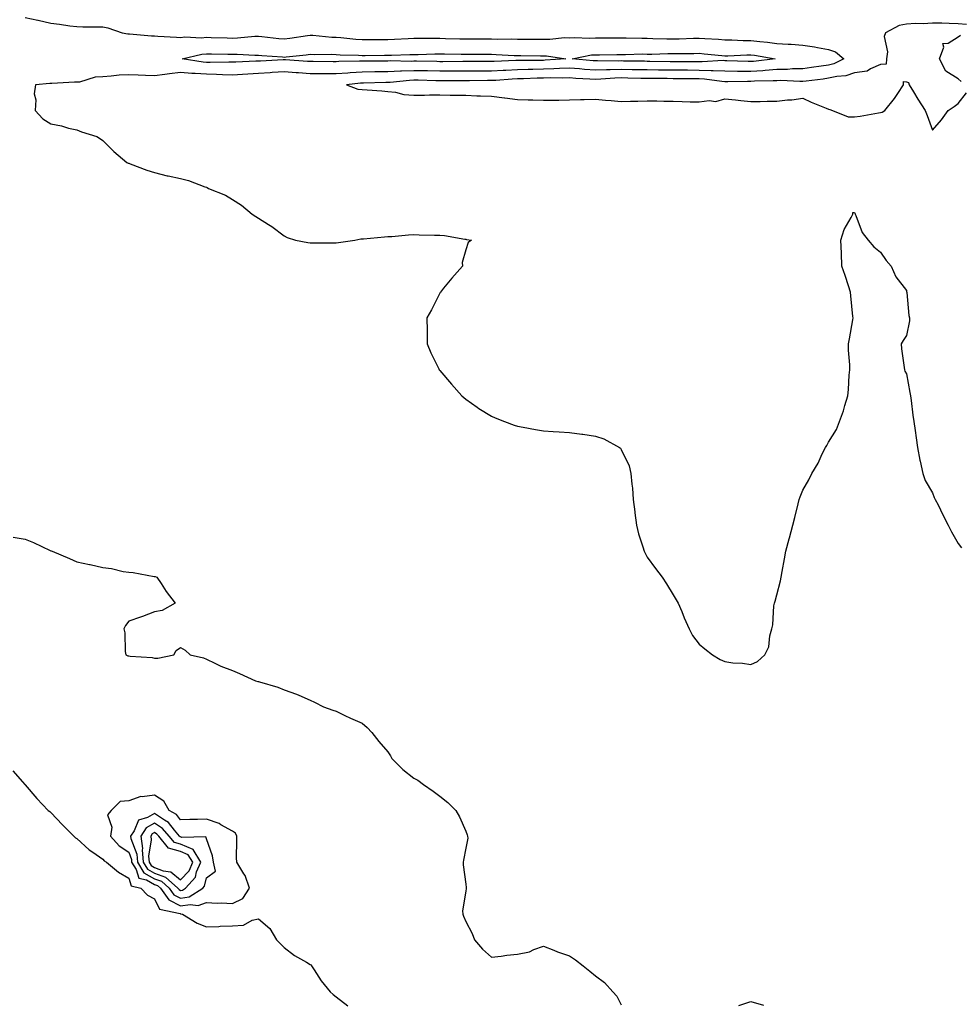
# Model space of a CAD drawing. Units: inches. Extents: x 981683 to 984323, y 7340138 to 7342778.
# Drawn here: x 982286 to 982648, y 7340657 to 7341037 of the extents above; entities that cross this region are included whole.
import ezdxf

# ---------------------------------------------------------------- set-up
doc = ezdxf.new("R2010")
doc.units = ezdxf.units.IN
doc.header["$MEASUREMENT"] = 0
doc.layers.add('Contour_98167340', color=7, linetype='Continuous', true_color=0x134fd8)

msp = doc.modelspace()

# ---------------------------------------------------------------- linework, layer by layer
at = {"layer": 'Contour_98167340'}
for points in [[(982288.05, 7341037.87, 3279), (982292.98, 7341036.85, 3279), (982293.18, 7341036.79, 3279), (982298.05, 7341035.63, 3279), (982301.39, 7341035.26, 3279), (982305.33, 7341034.64, 3279), (982308.05, 7341034.31, 3279), (982310.36, 7341034.23, 3279), (982315.69, 7341034.28, 3279), (982318.05, 7341034.21, 3279), (982319.99, 7341033.86, 3279), (982325.57, 7341031.92, 3279), (982327.7, 7341031.57, 3279), (982328.05, 7341031.55, 3279), (982328.41, 7341031.56, 3279), (982336.84, 7341030.71, 3279), (982338.05, 7341030.74, 3279), (982339.34, 7341030.63, 3279), (982346.43, 7341030.3, 3279), (982348.05, 7341030.15, 3279), (982349.64, 7341030.33, 3279), (982356.17, 7341030.04, 3279), (982358.05, 7341030.2, 3279), (982359.82, 7341030.15, 3279), (982366.07, 7341029.94, 3279), (982368.05, 7341029.89, 3279), (982370.03, 7341029.93, 3279), (982376.75, 7341030.63, 3279), (982378.05, 7341030.66, 3279), (982379.45, 7341030.52, 3279), (982385.9, 7341029.77, 3279), (982388.05, 7341029.57, 3279), (982390.14, 7341029.83, 3279), (982397, 7341030.86, 3279), (982398.05, 7341031, 3279), (982399.02, 7341030.96, 3279), (982406.42, 7341030.29, 3279), (982408.05, 7341030.22, 3279), (982409.88, 7341030.09, 3279), (982415.61, 7341029.48, 3279), (982418.05, 7341029.32, 3279), (982420.64, 7341029.33, 3279), (982425.46, 7341029.33, 3279), (982428.05, 7341029.34, 3279), (982430.52, 7341029.45, 3279), (982435.89, 7341029.76, 3279), (982438.05, 7341029.85, 3279), (982440.1, 7341029.87, 3279), (982445.92, 7341029.8, 3279), (982448.05, 7341029.81, 3279), (982450.2, 7341029.77, 3279), (982455.76, 7341029.64, 3279), (982458.05, 7341029.6, 3279), (982465.73, 7341029.6, 3279), (982468.05, 7341029.6, 3279), (982470.44, 7341029.53, 3279), (982475.68, 7341029.55, 3279), (982478.05, 7341029.48, 3279), (982480.49, 7341029.48, 3279), (982485.67, 7341029.54, 3279), (982488.05, 7341029.54, 3279), (982490.48, 7341029.48, 3279), (982496.19, 7341030.06, 3279), (982498.05, 7341030.01, 3279), (982499.82, 7341030.15, 3279), (982505.98, 7341029.85, 3279), (982508.05, 7341029.99, 3279), (982509.97, 7341030, 3279), (982516.13, 7341030, 3279), (982518.05, 7341030.01, 3279), (982519.96, 7341030.01, 3279), (982525.94, 7341029.81, 3279), (982528.05, 7341029.8, 3279), (982530.18, 7341029.79, 3279), (982535.69, 7341029.56, 3279), (982538.05, 7341029.55, 3279), (982540.37, 7341029.6, 3279), (982545.93, 7341029.8, 3279), (982548.05, 7341029.84, 3279), (982550.29, 7341029.68, 3279), (982555.58, 7341029.45, 3279), (982558.05, 7341029.26, 3279), (982560.73, 7341029.24, 3279), (982565.07, 7341028.94, 3279), (982568.05, 7341028.92, 3279), (982571.45, 7341028.52, 3279), (982574.43, 7341028.3, 3279), (982578.05, 7341027.82, 3279), (982582.45, 7341027.52, 3279), (982583.64, 7341027.5, 3279), (982588.05, 7341027.16, 3279), (982592.61, 7341026.48, 3279), (982593.72, 7341026.25, 3279), (982598.05, 7341025.53, 3279), (982600.73, 7341024.6, 3279), (982603.94, 7341021.92, 3279), (982600.04, 7341019.93, 3279), (982598.05, 7341019.47, 3279), (982595.22, 7341019.08, 3279), (982591.45, 7341018.52, 3279), (982588.05, 7341018.07, 3279), (982584.11, 7341017.98, 3279), (982582.17, 7341017.8, 3279), (982578.05, 7341017.73, 3279), (982573.53, 7341017.4, 3279), (982572.68, 7341017.3, 3279), (982568.05, 7341017, 3279), (982563.18, 7341017.05, 3279), (982562.91, 7341017.06, 3279), (982558.05, 7341017.11, 3279), (982553.45, 7341017.32, 3279), (982552.7, 7341017.27, 3279), (982548.05, 7341017.44, 3279), (982543.59, 7341017.46, 3279), (982542.51, 7341017.46, 3279), (982538.05, 7341017.48, 3279), (982533.66, 7341017.52, 3279), (982532.42, 7341017.55, 3279), (982528.05, 7341017.59, 3279), (982523.81, 7341017.68, 3279), (982522.27, 7341017.7, 3279), (982518.05, 7341017.79, 3279), (982513.77, 7341017.64, 3279), (982512.32, 7341017.66, 3279), (982508.05, 7341017.5, 3279), (982503.92, 7341017.79, 3279), (982501.99, 7341017.98, 3279), (982498.05, 7341018.28, 3279), (982494.28, 7341018.16, 3279), (982491.99, 7341017.98, 3279), (982488.05, 7341017.87, 3279), (982483.91, 7341017.78, 3279), (982482.2, 7341017.77, 3279), (982478.05, 7341017.69, 3279), (982473.58, 7341017.45, 3279), (982472.55, 7341017.41, 3279), (982468.05, 7341017.16, 3279), (982463.27, 7341017.14, 3279), (982462.83, 7341017.14, 3279), (982458.05, 7341017.12, 3279), (982453.24, 7341017.11, 3279), (982452.86, 7341017.11, 3279), (982448.05, 7341017.1, 3279), (982443.32, 7341017.2, 3279), (982442.77, 7341017.21, 3279), (982438.05, 7341017.31, 3279), (982433.25, 7341017.11, 3279), (982432.85, 7341017.12, 3279), (982428.05, 7341016.9, 3279), (982423.13, 7341016.85, 3279), (982422.97, 7341016.84, 3279), (982418.05, 7341016.78, 3279), (982413.46, 7341016.51, 3279), (982412.54, 7341016.42, 3279), (982408.05, 7341016.12, 3279), (982403.83, 7341016.14, 3279), (982402.28, 7341016.14, 3279), (982398.05, 7341016.16, 3279), (982393.5, 7341016.47, 3279), (982392.65, 7341016.52, 3279), (982388.05, 7341016.84, 3279), (982383.4, 7341016.57, 3279), (982382.65, 7341016.51, 3279), (982378.05, 7341016.25, 3279), (982373.96, 7341016.02, 3279), (982372, 7341015.87, 3279), (982368.05, 7341015.64, 3279), (982364.25, 7341015.72, 3279), (982361.97, 7341015.84, 3279), (982358.05, 7341015.91, 3279), (982353.72, 7341016.25, 3279), (982352.38, 7341016.25, 3279), (982348.05, 7341016.64, 3279), (982343.84, 7341016.13, 3279), (982341.95, 7341015.82, 3279), (982338.05, 7341015.31, 3279), (982334.46, 7341015.51, 3279), (982331.67, 7341015.55, 3279), (982328.05, 7341015.77, 3279), (982324.39, 7341015.58, 3279), (982321.32, 7341015.19, 3279), (982318.05, 7341015, 3279), (982315.12, 7341014.84, 3279), (982309.07, 7341012.94, 3279), (982308.05, 7341012.85, 3279), (982307.12, 7341012.84, 3279), (982298.44, 7341012.31, 3279), (982298.05, 7341012.31, 3279), (982297.66, 7341012.31, 3279), (982292.06, 7341011.92, 3279), (982291.59, 7341008.39, 3279), (982292.23, 7341006.09, 3279), (982291.95, 7341001.92, 3279), (982294.88, 7340998.75, 3279), (982298.05, 7340996.78, 3279), (982302.16, 7340996.03, 3279), (982304.78, 7340995.19, 3279), (982308.05, 7340994.46, 3279), (982309.85, 7340993.72, 3279), (982315.71, 7340991.92, 3279), (982317.2, 7340991.07, 3279), (982318.05, 7340990.34, 3279), (982322.31, 7340986.17, 3279), (982327.3, 7340981.92, 3279), (982327.8, 7340981.67, 3279), (982328.05, 7340981.57, 3279), (982328.57, 7340981.4, 3279), (982335.01, 7340978.88, 3279), (982338.05, 7340978.06, 3279), (982342.89, 7340976.76, 3279), (982343.26, 7340976.71, 3279), (982348.05, 7340975.69, 3279), (982351.09, 7340974.95, 3279), (982357.44, 7340972.53, 3279), (982358.05, 7340972.34, 3279), (982358.33, 7340972.2, 3279), (982358.8, 7340971.92, 3279), (982365.34, 7340969.22, 3279), (982368.05, 7340967.67, 3279), (982371.51, 7340965.38, 3279), (982375.62, 7340961.92, 3279), (982377.13, 7340961, 3279), (982378.05, 7340960.43, 3279), (982382.03, 7340957.94, 3279), (982383.31, 7340957.18, 3279), (982388.05, 7340953.54, 3279), (982389.14, 7340953.01, 3279), (982392.4, 7340951.92, 3279), (982397.12, 7340950.99, 3279), (982398.05, 7340950.88, 3279), (982399.03, 7340950.94, 3279), (982406.97, 7340950.83, 3279), (982408.05, 7340950.89, 3279), (982409, 7340950.97, 3279), (982415.3, 7340951.92, 3279), (982417.58, 7340952.39, 3279), (982418.05, 7340952.45, 3279), (982418.61, 7340952.48, 3279), (982426.74, 7340953.22, 3279), (982428.05, 7340953.29, 3279), (982429.51, 7340953.37, 3279), (982435.99, 7340953.98, 3279), (982438.05, 7340954.08, 3279), (982440.13, 7340954, 3279), (982446.07, 7340953.9, 3279), (982448.05, 7340953.83, 3279), (982449.8, 7340953.66, 3279), (982457.68, 7340952.29, 3279), (982458.05, 7340952.25, 3279), (982458.34, 7340952.21, 3279), (982460.23, 7340951.92, 3279), (982458.94, 7340951.04, 3279), (982458.05, 7340948.22, 3279), (982456.68, 7340943.29, 3279), (982456.81, 7340941.92, 3279), (982452.69, 7340937.28, 3279), (982449.5, 7340933.37, 3279), (982448.3, 7340931.92, 3279), (982448.24, 7340931.73, 3279), (982448.05, 7340931.41, 3279), (982444.87, 7340925.1, 3279), (982443.07, 7340921.92, 3279), (982443.13, 7340917, 3279), (982443.15, 7340916.82, 3279), (982443.23, 7340911.92, 3279), (982444.57, 7340908.44, 3279), (982447.67, 7340902.3, 3279), (982447.84, 7340901.92, 3279), (982447.92, 7340901.8, 3279), (982448.05, 7340901.63, 3279), (982452.55, 7340896.42, 3279), (982456.56, 7340891.92, 3279), (982457.32, 7340891.19, 3279), (982458.05, 7340890.53, 3279), (982462.5, 7340887.46, 3279), (982463.15, 7340887.01, 3279), (982468.05, 7340883.99, 3279), (982469.46, 7340883.33, 3279), (982473.01, 7340881.92, 3279), (982476.71, 7340880.58, 3279), (982478.05, 7340880.16, 3279), (982480.17, 7340879.81, 3279), (982485.02, 7340878.89, 3279), (982488.05, 7340878.38, 3279), (982491.84, 7340878.13, 3279), (982494.13, 7340878, 3279), (982498.05, 7340877.77, 3279), (982502.87, 7340877.1, 3279), (982503.2, 7340877.07, 3279), (982508.05, 7340876.29, 3279), (982511.35, 7340875.23, 3279), (982517.32, 7340871.92, 3279), (982517.73, 7340871.6, 3279), (982518.05, 7340871.13, 3279), (982521.04, 7340864.91, 3279), (982521.8, 7340861.92, 3279), (982522.15, 7340857.82, 3279), (982522.39, 7340856.26, 3279), (982522.7, 7340851.92, 3279), (982523.26, 7340847.13, 3279), (982523.31, 7340846.66, 3279), (982523.89, 7340841.92, 3279), (982524.75, 7340838.62, 3279), (982526.43, 7340833.54, 3279), (982526.91, 7340831.92, 3279), (982527.26, 7340831.12, 3279), (982528.05, 7340829.67, 3279), (982531.32, 7340825.2, 3279), (982533.87, 7340821.92, 3279), (982535.49, 7340819.36, 3279), (982538.05, 7340815.02, 3279), (982539.27, 7340813.14, 3279), (982539.95, 7340811.92, 3279), (982541.36, 7340808.61, 3279), (982542.37, 7340806.23, 3279), (982544.28, 7340801.92, 3279), (982545.55, 7340799.42, 3279), (982548.05, 7340796.09, 3279), (982550.32, 7340794.19, 3279), (982553.25, 7340791.92, 3279), (982556.25, 7340790.12, 3279), (982558.05, 7340789.29, 3279), (982561.11, 7340788.86, 3279), (982564.86, 7340788.72, 3279), (982568.05, 7340788.17, 3279), (982570.64, 7340789.33, 3279), (982573.47, 7340791.92, 3279), (982575.02, 7340794.95, 3279), (982575.4, 7340799.27, 3279), (982576.17, 7340801.92, 3279), (982576.49, 7340803.48, 3279), (982576.93, 7340810.8, 3279), (982577.11, 7340811.92, 3279), (982577.37, 7340812.61, 3279), (982578.05, 7340815.03, 3279), (982579.48, 7340820.5, 3279), (982579.77, 7340821.92, 3279), (982580.16, 7340824.03, 3279), (982581.04, 7340828.94, 3279), (982581.59, 7340831.92, 3279), (982582.83, 7340836.69, 3279), (982582.91, 7340837.05, 3279), (982584.22, 7340841.92, 3279), (982585.02, 7340844.95, 3279), (982586.27, 7340850.14, 3279), (982586.73, 7340851.92, 3279), (982587.12, 7340852.85, 3279), (982588.05, 7340855.47, 3279), (982590.47, 7340859.5, 3279), (982591.57, 7340861.92, 3279), (982594.05, 7340865.92, 3279), (982595.61, 7340869.48, 3279), (982596.82, 7340871.92, 3279), (982597.33, 7340872.64, 3279), (982598.05, 7340873.93, 3279), (982601.06, 7340878.92, 3279), (982602.24, 7340881.92, 3279), (982603.83, 7340886.13, 3279), (982604.32, 7340888.19, 3279), (982605.48, 7340891.92, 3279), (982605.67, 7340894.3, 3279), (982606.02, 7340899.89, 3279), (982606.17, 7340901.92, 3279), (982606.17, 7340903.79, 3279), (982605.67, 7340909.54, 3279), (982605.68, 7340911.92, 3279), (982606.09, 7340913.88, 3279), (982607.35, 7340921.22, 3279), (982607.49, 7340921.92, 3279), (982607.44, 7340922.52, 3279), (982606.56, 7340930.42, 3279), (982606.45, 7340931.92, 3279), (982605.67, 7340934.31, 3279), (982604.45, 7340938.32, 3279), (982603.19, 7340941.92, 3279), (982603.05, 7340946.92, 3279), (982602.7, 7340951.92, 3279), (982603.99, 7340955.98, 3279), (982606.77, 7340960.64, 3279), (982607.4, 7340961.92, 3279), (982607.33, 7340962.64, 3279), (982608.05, 7340962.62, 3279), (982608.25, 7340962.12, 3279), (982608.32, 7340961.92, 3279), (982608.58, 7340961.4, 3279), (982611.03, 7340954.89, 3279), (982613.27, 7340951.92, 3279), (982615.42, 7340949.29, 3279), (982618.05, 7340947.29, 3279), (982620.22, 7340944.09, 3279), (982622.21, 7340941.92, 3279), (982623.93, 7340937.8, 3279), (982628.05, 7340932.52, 3279), (982628.14, 7340932, 3279), (982628.15, 7340931.92, 3279), (982628.18, 7340931.79, 3279), (982628.96, 7340922.83, 3279), (982629.19, 7340921.92, 3279), (982629.19, 7340920.78, 3279), (982628.05, 7340915.17, 3279), (982626.74, 7340913.23, 3279), (982626.07, 7340911.92, 3279), (982626.17, 7340910.05, 3279), (982627.22, 7340902.76, 3279), (982627.28, 7340901.92, 3279), (982627.48, 7340901.36, 3279), (982628.05, 7340900.33, 3279), (982629.31, 7340893.18, 3279), (982629.58, 7340891.92, 3279), (982629.86, 7340890.11, 3279), (982630.56, 7340884.43, 3279), (982630.96, 7340881.92, 3279), (982631.47, 7340878.5, 3279), (982631.77, 7340875.64, 3279), (982632.38, 7340871.92, 3279), (982633.22, 7340867.08, 3279), (982633.34, 7340866.62, 3279), (982634.32, 7340861.92, 3279), (982635.32, 7340859.19, 3279), (982638.05, 7340854.4, 3279), (982638.81, 7340852.68, 3279), (982639.13, 7340851.92, 3279), (982640.24, 7340849.74, 3279), (982642.12, 7340845.99, 3279), (982644.2, 7340841.92, 3279), (982645.46, 7340839.34, 3279), (982648.05, 7340834.85, 3279), (982649.29, 7340833.16, 3279)], [(982651.26, 7341035.13, 3280), (982648.05, 7341035.42, 3280), (982644.51, 7341035.46, 3280), (982641.75, 7341035.62, 3280), (982638.05, 7341035.67, 3280), (982634.53, 7341035.43, 3280), (982631.59, 7341035.46, 3280), (982628.05, 7341035.25, 3280), (982625.25, 7341034.72, 3280), (982620, 7341031.92, 3280), (982619.51, 7341030.46, 3280), (982620.75, 7341024.61, 3280), (982620.35, 7341021.92, 3280), (982620.18, 7341019.79, 3280), (982618.05, 7341019.68, 3280), (982614.19, 7341018.06, 3280), (982612.88, 7341017.08, 3280), (982608.05, 7341016.52, 3280), (982604.68, 7341015.29, 3280), (982601.23, 7341015.11, 3280), (982598.05, 7341014.38, 3280), (982595.89, 7341014.08, 3280), (982589.44, 7341013.3, 3280), (982588.05, 7341013.12, 3280), (982586.88, 7341013.09, 3280), (982579.6, 7341013.47, 3280), (982578.05, 7341013.44, 3280), (982576.63, 7341013.34, 3280), (982569.39, 7341013.26, 3280), (982568.05, 7341013.17, 3280), (982566.78, 7341013.19, 3280), (982559.17, 7341013.04, 3280), (982558.05, 7341013.06, 3280), (982556.86, 7341013.11, 3280), (982550.2, 7341014.07, 3280), (982548.05, 7341014.15, 3280), (982545.81, 7341014.16, 3280), (982540.34, 7341014.21, 3280), (982538.05, 7341014.22, 3280), (982535.73, 7341014.24, 3280), (982530.37, 7341014.24, 3280), (982528.05, 7341014.27, 3280), (982525.65, 7341014.32, 3280), (982520.6, 7341014.46, 3280), (982518.05, 7341014.52, 3280), (982515.54, 7341014.43, 3280), (982510.13, 7341014, 3280), (982508.05, 7341013.92, 3280), (982505.89, 7341014.07, 3280), (982500.48, 7341014.35, 3280), (982498.05, 7341014.53, 3280), (982495.52, 7341014.45, 3280), (982490.64, 7341014.51, 3280), (982488.05, 7341014.43, 3280), (982485.59, 7341014.39, 3280), (982480.33, 7341014.2, 3280), (982478.05, 7341014.15, 3280), (982475.93, 7341014.03, 3280), (982469.7, 7341013.57, 3280), (982468.05, 7341013.48, 3280), (982466.5, 7341013.47, 3280), (982459.55, 7341013.42, 3280), (982456.56, 7341013.41, 3280), (982449.54, 7341013.41, 3280), (982448.05, 7341013.41, 3280), (982446.53, 7341013.44, 3280), (982439.75, 7341013.62, 3280), (982438.05, 7341013.66, 3280), (982436.38, 7341013.59, 3280), (982428.95, 7341012.82, 3280), (982428.05, 7341012.78, 3280), (982427.2, 7341012.77, 3280), (982418.67, 7341012.54, 3280), (982418.05, 7341012.53, 3280), (982417.47, 7341012.49, 3280), (982412.06, 7341011.92, 3280), (982416.37, 7341010.24, 3280), (982418.05, 7341010.1, 3280), (982420.01, 7341009.96, 3280), (982425.63, 7341009.49, 3280), (982428.05, 7341009.32, 3280), (982430.97, 7341009.01, 3280), (982434.24, 7341008.11, 3280), (982438.05, 7341007.82, 3280), (982442.11, 7341007.86, 3280), (982444.11, 7341007.99, 3280), (982448.05, 7341008.03, 3280), (982452.05, 7341007.92, 3280), (982454.06, 7341007.92, 3280), (982458.05, 7341007.81, 3280), (982462.3, 7341007.67, 3280), (982463.77, 7341007.64, 3280), (982468.05, 7341007.5, 3280), (982472.96, 7341006.83, 3280), (982473.15, 7341006.82, 3280), (982478.05, 7341006.24, 3280), (982482.2, 7341006.07, 3280), (982483.89, 7341006.08, 3280), (982488.05, 7341005.92, 3280), (982492.11, 7341005.98, 3280), (982493.99, 7341005.98, 3280), (982498.05, 7341006.05, 3280), (982502.36, 7341006.23, 3280), (982503.79, 7341006.18, 3280), (982508.05, 7341006.38, 3280), (982512.01, 7341005.88, 3280), (982514.13, 7341005.84, 3280), (982518.05, 7341005.43, 3280), (982521.67, 7341005.54, 3280), (982524.44, 7341005.53, 3280), (982528.05, 7341005.66, 3280), (982531.75, 7341005.62, 3280), (982534.41, 7341005.56, 3280), (982538.05, 7341005.51, 3280), (982541.6, 7341005.47, 3280), (982544.65, 7341005.32, 3280), (982548.05, 7341005.27, 3280), (982551.95, 7341005.82, 3280), (982554.54, 7341005.43, 3280), (982558.05, 7341006.41, 3280), (982562.14, 7341006.01, 3280), (982564.15, 7341005.82, 3280), (982568.05, 7341005.44, 3280), (982571.58, 7341005.44, 3280), (982574.39, 7341005.58, 3280), (982578.05, 7341005.59, 3280), (982582.19, 7341006.06, 3280), (982583.86, 7341006.1, 3280), (982588.05, 7341006.68, 3280), (982591.29, 7341005.16, 3280), (982597.12, 7341002.85, 3280), (982598.05, 7341002.45, 3280), (982598.47, 7341002.34, 3280), (982599.57, 7341001.92, 3280), (982605.63, 7340999.5, 3280), (982608.05, 7340999.53, 3280), (982610.15, 7340999.82, 3280), (982617.22, 7341001.09, 3280), (982618.05, 7341001.21, 3280), (982618.72, 7341001.25, 3280), (982619.71, 7341001.92, 3280), (982623.4, 7341006.57, 3280), (982624.69, 7341008.56, 3280), (982626.97, 7341011.92, 3280), (982626.86, 7341013.12, 3280), (982628.05, 7341013.04, 3280), (982628.84, 7341012.71, 3280), (982629.11, 7341011.92, 3280), (982630.76, 7341009.2, 3280), (982632.48, 7341006.35, 3280), (982635.24, 7341001.92, 3280), (982636.11, 7340999.98, 3280), (982638.05, 7340994.31, 3280), (982641.59, 7340998.38, 3280), (982644.18, 7341001.92, 3280), (982646.45, 7341003.52, 3280), (982648.05, 7341004.6, 3280), (982651.24, 7341008.73, 3280)], [(982649.21, 7341013.08, 3280), (982648.05, 7341014.15, 3280), (982643.31, 7341017.18, 3280), (982640.87, 7341021.92, 3280), (982642.48, 7341026.35, 3280), (982642.1, 7341027.86, 3280), (982644.12, 7341027.99, 3280), (982648.05, 7341030.36, 3280), (982648.91, 7341031.07, 3280)], [(982283.51, 7340837.37, 3278), (982288.05, 7340836.55, 3278), (982291.36, 7340835.23, 3278), (982297.76, 7340832.21, 3278), (982298.05, 7340832.08, 3278), (982298.17, 7340832.04, 3278), (982298.47, 7340831.92, 3278), (982305.24, 7340829.1, 3278), (982308.05, 7340827.8, 3278), (982312.96, 7340826.84, 3278), (982313.21, 7340826.77, 3278), (982318.05, 7340825.66, 3278), (982321.38, 7340825.26, 3278), (982325.86, 7340824.1, 3278), (982328.05, 7340823.76, 3278), (982329.79, 7340823.66, 3278), (982337.81, 7340822.16, 3278), (982338.05, 7340822.14, 3278), (982338.24, 7340822.1, 3278), (982338.84, 7340821.92, 3278), (982340.55, 7340819.42, 3278), (982342.53, 7340816.4, 3278), (982345.93, 7340811.92, 3278), (982341.01, 7340808.97, 3278), (982338.05, 7340808.57, 3278), (982333.32, 7340806.65, 3278), (982332.56, 7340806.44, 3278), (982328.05, 7340804.93, 3278), (982326.76, 7340803.21, 3278), (982326.18, 7340801.92, 3278), (982326.52, 7340800.39, 3278), (982326.74, 7340793.23, 3278), (982326.96, 7340791.92, 3278), (982327.72, 7340791.59, 3278), (982328.05, 7340791.49, 3278), (982328.59, 7340791.39, 3278), (982337.07, 7340790.94, 3278), (982338.05, 7340790.69, 3278), (982339.31, 7340790.67, 3278), (982345.45, 7340791.92, 3278), (982346.33, 7340793.64, 3278), (982348.05, 7340794.73, 3278), (982349.87, 7340793.74, 3278), (982351.77, 7340791.92, 3278), (982356.92, 7340790.79, 3278), (982358.05, 7340790.21, 3278), (982361.22, 7340788.74, 3278), (982363.62, 7340787.49, 3278), (982368.05, 7340785.84, 3278), (982370.8, 7340784.68, 3278), (982376.91, 7340781.92, 3278), (982377.82, 7340781.68, 3278), (982378.05, 7340781.61, 3278), (982378.52, 7340781.45, 3278), (982385.54, 7340779.41, 3278), (982388.05, 7340778.46, 3278), (982392.82, 7340776.69, 3278), (982393.67, 7340776.3, 3278), (982398.05, 7340774.47, 3278), (982399.73, 7340773.6, 3278), (982403.2, 7340771.92, 3278), (982406.73, 7340770.61, 3278), (982408.05, 7340770.15, 3278), (982411.42, 7340768.55, 3278), (982413.6, 7340767.46, 3278), (982418.05, 7340765.56, 3278), (982420.04, 7340763.92, 3278), (982421.77, 7340761.92, 3278), (982424.59, 7340758.46, 3278), (982428.05, 7340754.44, 3278), (982429.07, 7340752.93, 3278), (982429.52, 7340751.92, 3278), (982433.76, 7340747.64, 3278), (982438.05, 7340744.39, 3278), (982439.63, 7340743.51, 3278), (982441.82, 7340741.92, 3278), (982445.45, 7340739.32, 3278), (982448.05, 7340737.44, 3278), (982451.09, 7340734.96, 3278), (982454.27, 7340731.92, 3278), (982455.6, 7340729.46, 3278), (982458.05, 7340723.91, 3278), (982458.56, 7340722.43, 3278), (982458.77, 7340721.92, 3278), (982458.81, 7340721.16, 3278), (982458.05, 7340717.28, 3278), (982457.25, 7340712.73, 3278), (982457.11, 7340711.92, 3278), (982457.05, 7340710.92, 3278), (982458.05, 7340703.39, 3278), (982458.25, 7340702.12, 3278), (982458.26, 7340701.92, 3278), (982458.24, 7340701.73, 3278), (982458.05, 7340700.73, 3278), (982456.83, 7340693.14, 3278), (982456.89, 7340691.92, 3278), (982457.15, 7340691.03, 3278), (982458.05, 7340689, 3278), (982460.49, 7340684.36, 3278), (982461.5, 7340681.92, 3278), (982464.51, 7340678.38, 3278), (982468.05, 7340675.26, 3278), (982471.73, 7340675.6, 3278), (982473.89, 7340676.08, 3278), (982478.05, 7340676.36, 3278), (982482.62, 7340677.35, 3278), (982484.37, 7340678.24, 3278), (982488.05, 7340679.54, 3278), (982492.01, 7340677.96, 3278), (982493.44, 7340677.31, 3278), (982498.05, 7340675.77, 3278), (982500.38, 7340674.25, 3278), (982503.31, 7340671.92, 3278), (982505.97, 7340669.84, 3278), (982508.05, 7340668.03, 3278), (982511.59, 7340665.47, 3278), (982514.84, 7340661.92, 3278), (982516.33, 7340660.21, 3278), (982518.05, 7340656.92, 3278)], [(982283.31, 7340747.18, 3277), (982287.03, 7340742.93, 3277), (982287.94, 7340741.92, 3277), (982287.99, 7340741.86, 3277), (982288.05, 7340741.79, 3277), (982292.59, 7340736.46, 3277), (982297.01, 7340731.92, 3277), (982297.57, 7340731.45, 3277), (982298.05, 7340731.08, 3277), (982302.49, 7340726.36, 3277), (982306.89, 7340721.92, 3277), (982307.5, 7340721.37, 3277), (982308.05, 7340721.09, 3277), (982312.81, 7340716.68, 3277), (982314.25, 7340715.72, 3277), (982318.05, 7340713.04, 3277), (982318.57, 7340712.44, 3277), (982319.51, 7340711.92, 3277), (982324.16, 7340708.03, 3277), (982328.05, 7340705.72, 3277), (982328.96, 7340702.83, 3277), (982332.75, 7340701.92, 3277), (982335.3, 7340699.17, 3277), (982338.05, 7340697.74, 3277), (982339.94, 7340693.82, 3277), (982347.88, 7340692.09, 3277), (982348.05, 7340692, 3277), (982348.15, 7340692.02, 3277), (982348.75, 7340691.92, 3277), (982354.48, 7340688.35, 3277), (982358.05, 7340687.03, 3277), (982362.87, 7340687.1, 3277), (982363.35, 7340687.22, 3277), (982368.05, 7340687.33, 3277), (982372.35, 7340687.62, 3277), (982375.67, 7340689.54, 3277), (982378.05, 7340690.01, 3277), (982382.47, 7340686.34, 3277), (982385.09, 7340681.92, 3277), (982386.54, 7340680.41, 3277), (982388.05, 7340679, 3277), (982392.03, 7340675.91, 3277), (982396.59, 7340673.38, 3277), (982398.05, 7340672.5, 3277), (982398.38, 7340672.25, 3277), (982398.57, 7340671.92, 3277), (982399.61, 7340670.36, 3277), (982402.28, 7340666.15, 3277), (982405.73, 7340661.92, 3277), (982406.97, 7340660.84, 3277), (982408.05, 7340659.9, 3277), (982412.55, 7340656.43, 3277)], [(982563.36, 7340656.61, 3278), (982568.05, 7340658.17, 3278), (982572.88, 7340656.75, 3278)]]:
    msp.add_polyline3d(points, dxfattribs=at)
for points in [[(982488.05, 7341021.3, 3278), (982487.42, 7341021.29, 3278), (982478.72, 7341021.24, 3278), (982478.05, 7341021.23, 3278), (982477.32, 7341021.19, 3278), (982469.07, 7341020.9, 3278), (982468.05, 7341020.85, 3278), (982466.98, 7341020.84, 3278), (982459.13, 7341020.83, 3278), (982458.05, 7341020.83, 3278), (982456.96, 7341020.83, 3278), (982449.19, 7341020.78, 3278), (982448.05, 7341020.78, 3278), (982446.93, 7341020.8, 3278), (982439.04, 7341020.94, 3278), (982438.05, 7341020.96, 3278), (982437.04, 7341020.92, 3278), (982428.91, 7341021.06, 3278), (982428.05, 7341021.02, 3278), (982427.14, 7341021.01, 3278), (982418.92, 7341021.05, 3278), (982418.05, 7341021.04, 3278), (982417.11, 7341020.99, 3278), (982409.12, 7341020.85, 3278), (982408.05, 7341020.78, 3278), (982406.91, 7341020.78, 3278), (982399.17, 7341020.8, 3278), (982398.05, 7341020.8, 3278), (982397, 7341020.87, 3278), (982388.51, 7341021.47, 3278), (982388.05, 7341021.5, 3278), (982387.6, 7341021.47, 3278), (982378.93, 7341021.04, 3278), (982378.05, 7341020.99, 3278), (982377.06, 7341020.93, 3278), (982369.35, 7341020.62, 3278), (982368.05, 7341020.54, 3278), (982366.7, 7341020.57, 3278), (982359.49, 7341020.48, 3278), (982358.05, 7341020.51, 3278), (982356.74, 7341020.61, 3278), (982348.62, 7341021.92, 3278), (982356.25, 7341023.71, 3278), (982358.05, 7341023.86, 3278), (982359.94, 7341023.81, 3278), (982366.26, 7341023.71, 3278), (982368.05, 7341023.66, 3278), (982369.84, 7341023.7, 3278), (982376.64, 7341023.32, 3278), (982378.05, 7341023.36, 3278), (982379.36, 7341023.23, 3278), (982387.35, 7341022.62, 3278), (982388.05, 7341022.56, 3278), (982388.78, 7341022.65, 3278), (982396.49, 7341023.48, 3278), (982398.05, 7341023.69, 3278), (982399.74, 7341023.61, 3278), (982406.34, 7341023.63, 3278), (982408.05, 7341023.56, 3278), (982409.58, 7341023.45, 3278), (982416.7, 7341023.27, 3278), (982418.05, 7341023.18, 3278), (982419.32, 7341023.19, 3278), (982426.72, 7341023.25, 3278), (982428.05, 7341023.25, 3278), (982429.44, 7341023.31, 3278), (982436.47, 7341023.51, 3278), (982438.05, 7341023.58, 3278), (982439.72, 7341023.59, 3278), (982446.19, 7341023.78, 3278), (982448.05, 7341023.79, 3278), (982449.89, 7341023.76, 3278), (982456.27, 7341023.7, 3278), (982458.05, 7341023.67, 3278), (982459.8, 7341023.66, 3278), (982466.32, 7341023.65, 3278), (982468.05, 7341023.65, 3278), (982469.74, 7341023.6, 3278), (982476.78, 7341023.19, 3278), (982478.05, 7341023.16, 3278), (982479.29, 7341023.16, 3278), (982486.88, 7341023.09, 3278), (982488.05, 7341023.09, 3278), (982489.19, 7341023.06, 3278), (982496.72, 7341021.92, 3278), (982488.66, 7341021.31, 3278)], [(982568.05, 7341020.82, 3278), (982566.97, 7341020.84, 3278), (982558.81, 7341021.16, 3278), (982558.05, 7341021.17, 3278), (982557.33, 7341021.2, 3278), (982549.28, 7341020.69, 3278), (982548.05, 7341020.73, 3278), (982546.87, 7341020.74, 3278), (982539.24, 7341020.73, 3278), (982538.05, 7341020.74, 3278), (982536.88, 7341020.75, 3278), (982529.07, 7341020.9, 3278), (982528.05, 7341020.91, 3278), (982527.06, 7341020.93, 3278), (982518.93, 7341021.04, 3278), (982518.05, 7341021.06, 3278), (982517.16, 7341021.03, 3278), (982508.87, 7341021.1, 3278), (982508.05, 7341021.07, 3278), (982507.26, 7341021.12, 3278), (982499.09, 7341021.92, 3278), (982506.59, 7341023.38, 3278), (982508.05, 7341023.47, 3278), (982509.61, 7341023.48, 3278), (982516.38, 7341023.59, 3278), (982518.05, 7341023.6, 3278), (982519.73, 7341023.59, 3278), (982526.21, 7341023.76, 3278), (982528.05, 7341023.75, 3278), (982529.88, 7341023.75, 3278), (982536.01, 7341023.96, 3278), (982538.05, 7341023.95, 3278), (982540.12, 7341023.99, 3278), (982545.99, 7341023.98, 3278), (982548.05, 7341024.02, 3278), (982550.01, 7341023.88, 3278), (982556.81, 7341023.16, 3278), (982558.05, 7341023.07, 3278), (982559.19, 7341023.06, 3278), (982566.48, 7341023.49, 3278), (982568.05, 7341023.48, 3278), (982569.45, 7341023.32, 3278), (982577.38, 7341021.92, 3278), (982569.09, 7341020.89, 3278)], [(982368.05, 7340696, 3278), (982372.01, 7340697.96, 3278), (982374.65, 7340701.92, 3278), (982372.96, 7340706.83, 3278), (982372.49, 7340707.48, 3278), (982369.77, 7340711.92, 3278), (982369.67, 7340713.54, 3278), (982369.79, 7340720.18, 3278), (982369.7, 7340721.92, 3278), (982369.2, 7340723.07, 3278), (982368.05, 7340723.92, 3278), (982363.58, 7340726.39, 3278), (982362.94, 7340726.81, 3278), (982358.05, 7340728.52, 3278), (982354.54, 7340728.41, 3278), (982351.61, 7340728.36, 3278), (982348.05, 7340728.24, 3278), (982346.44, 7340730.31, 3278), (982343.65, 7340731.92, 3278), (982341.59, 7340735.46, 3278), (982338.05, 7340737.74, 3278), (982333.24, 7340737.1, 3278), (982332.75, 7340737.22, 3278), (982328.05, 7340735.62, 3278), (982324.7, 7340735.27, 3278), (982321.23, 7340731.92, 3278), (982319.82, 7340730.15, 3278), (982321.57, 7340725.44, 3278), (982320.97, 7340721.92, 3278), (982324.34, 7340718.21, 3278), (982328.05, 7340715.77, 3278), (982329.09, 7340712.96, 3278), (982329.18, 7340711.92, 3278), (982330.93, 7340709.04, 3278), (982331.94, 7340705.81, 3278), (982334.86, 7340705.11, 3278), (982338.05, 7340703.35, 3278), (982339.09, 7340702.96, 3278), (982340.28, 7340701.92, 3278), (982343.49, 7340697.35, 3278), (982348.05, 7340695.02, 3278), (982351.77, 7340695.64, 3278), (982354.83, 7340695.14, 3278), (982358.05, 7340696.39, 3278), (982362.22, 7340696.09, 3278), (982363.74, 7340696.23, 3278)], [(982348.05, 7340698.03, 3279), (982351.38, 7340698.59, 3279), (982356.66, 7340701.92, 3279), (982357.33, 7340702.64, 3279), (982358.05, 7340705.9, 3279), (982361.47, 7340708.5, 3279), (982360.78, 7340711.92, 3279), (982360.43, 7340714.31, 3279), (982358.05, 7340720.9, 3279), (982357.86, 7340721.73, 3279), (982348.53, 7340721.44, 3279), (982348.05, 7340721.65, 3279), (982347.84, 7340721.71, 3279), (982347.66, 7340721.92, 3279), (982345.7, 7340724.27, 3279), (982343.38, 7340727.26, 3279), (982341.81, 7340728.16, 3279), (982338.05, 7340730.7, 3279), (982335.24, 7340729.1, 3279), (982331.88, 7340728.1, 3279), (982330.2, 7340724.07, 3279), (982328.8, 7340721.92, 3279), (982328.93, 7340721.04, 3279), (982331.17, 7340715.04, 3279), (982331.43, 7340711.92, 3279), (982333.93, 7340707.8, 3279), (982338.05, 7340705.51, 3279), (982340.66, 7340704.53, 3279), (982343.67, 7340701.92, 3279), (982345.48, 7340699.35, 3279)], [(982348.05, 7340701.05, 3280), (982348.8, 7340701.17, 3280), (982349.98, 7340701.92, 3280), (982353.82, 7340706.15, 3280), (982354.26, 7340708.14, 3280), (982355.88, 7340711.92, 3280), (982352.88, 7340716.76, 3280), (982348.05, 7340718.86, 3280), (982345.65, 7340719.51, 3280), (982343.65, 7340721.92, 3280), (982341.1, 7340724.97, 3280), (982338.05, 7340727.03, 3280), (982334.79, 7340725.18, 3280), (982332.67, 7340721.92, 3280), (982333.35, 7340717.22, 3280), (982333.26, 7340716.71, 3280), (982333.67, 7340711.92, 3280), (982335.33, 7340709.2, 3280), (982338.05, 7340707.68, 3280), (982342.23, 7340706.1, 3280), (982347.06, 7340701.92, 3280), (982347.47, 7340701.34, 3280)], [(982348.05, 7340705.15, 3281), (982351.33, 7340708.64, 3281), (982352.74, 7340711.92, 3281), (982350.94, 7340714.81, 3281), (982348.05, 7340716.07, 3281), (982343.45, 7340717.33, 3281), (982339.63, 7340721.92, 3281), (982338.91, 7340722.78, 3281), (982338.05, 7340723.36, 3281), (982337.13, 7340722.84, 3281), (982336.54, 7340721.92, 3281), (982336.72, 7340720.59, 3281), (982335.72, 7340714.25, 3281), (982335.91, 7340711.92, 3281), (982336.72, 7340710.59, 3281), (982338.05, 7340709.85, 3281), (982341.37, 7340708.6, 3281), (982344.27, 7340708.15, 3281)]]:
    msp.add_polyline3d(points, close=True, dxfattribs=at)

doc.saveas('drawing.dxf')
